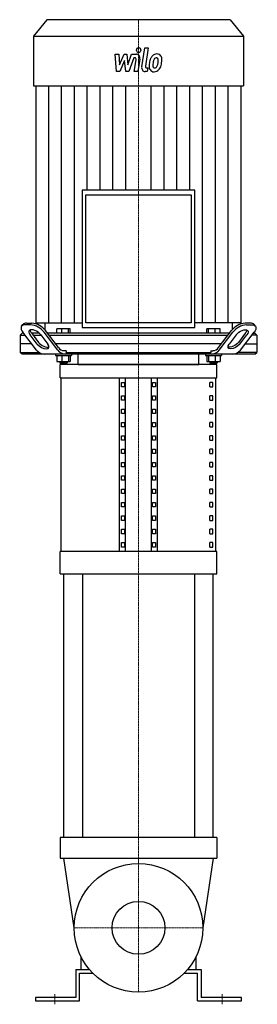
# Model space of a CAD drawing. Extents: x -171 to 171, y -5 to 1411.
import ezdxf

# ---------------------------------------------------------------- set-up
doc = ezdxf.new("R2010")
doc.units = 0
doc.linetypes.add('DASHDOT', pattern=[1, 0.5, -0.25, 0, -0.25])
doc.layers.get('0').update_dxf_attribs({"color": 124})
doc.layers.add('CP_AXIS', color=143, linetype='DASHDOT', lineweight=18)
doc.layers.add('CP_DETAL', color=33, linetype='Continuous')
doc.layers.add('cp_hidde', color=203, linetype='Continuous')

msp = doc.modelspace()

# ---------------------------------------------------------------- linework, layer by layer
at = {"extrusion": (0, 1, 0)}
for p, q in [((-131.5, 1411), (-151, 1387.2)), ((131.5, 1411), (-131.5, 1411)), ((131.5, 1411), (151, 1387.2)), ((-151, 1387.2), (151, 1387.2)), ((-151, 1387.2), (-151, 1315.9)), ((151, 1387.2), (151, 1315.9)), ((-151, 1315.9), (151, 1315.9)), ((-147.3, 1315.9), (-147.3, 975)), ((147.3, 975), (147.3, 1315.9)), ((-80.9, 1165.9), (-80.9, 968.4)), ((80.9, 1165.9), (-80.9, 1165.9)), ((80.9, 968.4), (80.9, 1165.9)), ((-75.5, 1159.3), (75.5, 1159.3)), ((-75.5, 975), (-75.5, 1159.3)), ((75.5, 1159.3), (75.5, 975)), ((-168, 970.2), (-166.1, 972.7)), ((-155.2, 972.1), (-162.8, 972.1)), ((-160.9, 974.6), (-153.3, 974.6)), ((-147.3, 975), (-80.9, 975)), ((-134.7, 975), (-134.8, 965.4)), ((-114.8, 939.4), (-133.7, 964)), ((-117.4, 960), (-117.4, 966.4)), ((-98.1, 966.4), (-117.4, 966.4)), ((-110.3, 960), (-110.3, 966.4)), ((-100.7, 960), (-100.7, 966.4)), ((-98.1, 960), (-98.1, 966.4)), ((-80.9, 968.4), (80.9, 968.4)), ((75.5, 975), (-75.5, 975)), ((147.3, 975), (80.9, 975)), ((98.1, 960), (98.1, 966.4)), ((100.7, 960), (100.7, 966.4)), ((110.3, 960), (110.3, 966.4)), ((114.8, 939.4), (133.7, 964)), ((117.4, 960), (117.4, 966.4)), ((134.7, 975), (134.8, 965.4)), ((160.9, 974.6), (153.3, 974.6)), ((155.2, 972.1), (162.8, 972.1)), ((168, 970.2), (166.1, 972.7)), ((-167.2, 960), (-169.9, 957.5)), ((-169.9, 957.5), (-163.1, 957.5)), ((-169.9, 957.5), (-169.9, 932.5)), ((-165, 960), (-167.2, 960)), ((-146.6, 935.9), (-166.2, 961.5)), ((-145.6, 944.5), (-155.8, 958)), ((-153.9, 960.5), (-143.6, 947)), ((-142.4, 960), (-153.5, 960)), ((-151.6, 957.5), (-140.2, 957.5)), ((-140.5, 958), (-130.2, 944.5)), ((-115.9, 935.9), (-135.6, 961.5)), ((130.6, 960), (-130.6, 960)), ((-128.7, 957.5), (128.7, 957.5)), ((115.9, 935.9), (135.6, 961.5)), ((140.5, 958), (130.2, 944.5)), ((153.9, 960.5), (143.6, 947)), ((145.6, 944.5), (155.8, 958)), ((146.6, 935.9), (166.2, 961.5)), ((169.9, 957.5), (163.1, 957.5)), ((165, 960), (167.2, 960)), ((167.2, 960), (169.9, 957.5)), ((169.9, 957.5), (169.9, 932.5)), ((-153.5, 945), (-169.9, 945)), ((119.1, 945), (-119.1, 945)), ((-103.9, 935), (-106.7, 935)), ((-103.9, 935), (-103.9, 932.5)), ((103.9, 935), (106.7, 935)), ((103.9, 935), (103.9, 932.5)), ((153.5, 945), (169.9, 945)), ((-169.9, 932.5), (-143.1, 932.5)), ((-167.2, 930), (-169.9, 932.5)), ((167.2, 930), (-167.2, 930)), ((-119.1, 930), (-119.1, 928)), ((-119.1, 928), (-96.4, 928)), ((-117.4, 928), (-117.4, 919.6)), ((-110.3, 928), (-110.3, 919.6)), ((-103.9, 932.5), (103.9, 932.5)), ((-100.7, 928), (-100.7, 919.6)), ((-98.1, 928), (-98.1, 919.6)), ((-96.4, 930), (-96.4, 928)), ((-86.6, 915), (-86.6, 930)), ((86.6, 915), (86.6, 930)), ((96.4, 930), (96.4, 928)), ((96.4, 928), (119.1, 928)), ((98.1, 928), (98.1, 919.6)), ((100.7, 928), (100.7, 919.6)), ((110.3, 928), (110.3, 919.6)), ((117.4, 928), (117.4, 919.6)), ((119.1, 930), (119.1, 928)), ((169.9, 932.5), (143.1, 932.5)), ((167.2, 930), (169.9, 932.5)), ((-117.4, 919.6), (-98.1, 919.6)), ((-113.1, 919.6), (-113.1, 917.6)), ((-102.3, 917.6), (-113.1, 917.6)), ((-112.1, 916.6), (-113.1, 917.6)), ((112.5, 915), (-112.5, 915)), ((-112.5, 895.8), (-112.5, 915)), ((-112.1, 916.6), (-103.4, 916.6)), ((-103.4, 916.6), (-102.3, 917.6)), ((-102.3, 919.6), (-102.3, 917.6)), ((98.1, 919.6), (117.4, 919.6)), ((102.3, 919.6), (102.3, 917.6)), ((113.1, 917.6), (102.3, 917.6)), ((103.4, 916.6), (102.3, 917.6)), ((103.4, 916.6), (112.1, 916.6)), ((112.1, 916.6), (113.1, 917.6)), ((112.5, 895.8), (112.5, 915)), ((113.1, 919.6), (113.1, 917.6)), ((-112.5, 895.8), (112.5, 895.8)), ((-111.3, 646.2), (-111.3, 895.8)), ((-27.5, 646.2), (-27.5, 895.8)), ((-18.8, 646.2), (-18.8, 895.8)), ((18.8, 646.2), (18.8, 895.8)), ((27.5, 646.2), (27.5, 895.8)), ((111.3, 646.2), (111.3, 895.8)), ((-24.6, 883), (-24.6, 889.4)), ((-24.6, 889.4), (-20.3, 889.4)), ((-20.3, 883), (-24.6, 883)), ((-20.3, 889.4), (-20.3, 883)), ((20.3, 889.4), (24.6, 889.4)), ((20.3, 883), (20.3, 889.4)), ((24.6, 883), (20.3, 883)), ((24.6, 889.4), (24.6, 883)), ((106.8, 889.4), (102.3, 889.4)), ((102.3, 883), (102.3, 889.4)), ((102.3, 883), (106.8, 883)), ((106.8, 883), (106.8, 889.4)), ((-24.6, 863.8), (-24.6, 870.2)), ((-24.6, 870.2), (-20.3, 870.2)), ((-20.3, 863.8), (-24.6, 863.8)), ((-20.3, 870.2), (-20.3, 863.8)), ((20.3, 870.2), (24.6, 870.2)), ((20.3, 863.8), (20.3, 870.2)), ((24.6, 863.8), (20.3, 863.8)), ((24.6, 870.2), (24.6, 863.8)), ((106.8, 870.2), (102.3, 870.2)), ((102.3, 863.8), (102.3, 870.2)), ((102.3, 863.8), (106.8, 863.8)), ((106.8, 863.8), (106.8, 870.2)), ((-24.6, 844.6), (-24.6, 851)), ((-24.6, 851), (-20.3, 851)), ((-20.3, 851), (-20.3, 844.6)), ((20.3, 851), (24.6, 851)), ((20.3, 844.6), (20.3, 851)), ((24.6, 851), (24.6, 844.6)), ((106.8, 851), (102.3, 851)), ((102.3, 844.6), (102.3, 851)), ((106.8, 844.6), (106.8, 851)), ((-20.3, 844.6), (-24.6, 844.6)), ((24.6, 844.6), (20.3, 844.6)), ((102.3, 844.6), (106.8, 844.6)), ((-24.6, 825.4), (-24.6, 831.8)), ((-24.6, 831.8), (-20.3, 831.8)), ((-20.3, 825.4), (-24.6, 825.4)), ((-20.3, 831.8), (-20.3, 825.4)), ((20.3, 831.8), (24.6, 831.8)), ((20.3, 825.4), (20.3, 831.8)), ((24.6, 825.4), (20.3, 825.4)), ((24.6, 831.8), (24.6, 825.4)), ((106.8, 831.8), (102.3, 831.8)), ((102.3, 825.4), (102.3, 831.8)), ((102.3, 825.4), (106.8, 825.4)), ((106.8, 825.4), (106.8, 831.8)), ((-24.6, 806.2), (-24.6, 812.6)), ((-24.6, 812.6), (-20.3, 812.6)), ((-20.3, 812.6), (-20.3, 806.2)), ((20.3, 812.6), (24.6, 812.6)), ((20.3, 806.2), (20.3, 812.6)), ((24.6, 812.6), (24.6, 806.2)), ((106.8, 812.6), (102.3, 812.6)), ((102.3, 806.2), (102.3, 812.6)), ((106.8, 806.2), (106.8, 812.6)), ((-20.3, 806.2), (-24.6, 806.2)), ((-24.6, 787), (-24.6, 793.4)), ((-24.6, 793.4), (-20.3, 793.4)), ((-20.3, 793.4), (-20.3, 787)), ((24.6, 806.2), (20.3, 806.2)), ((20.3, 793.4), (24.6, 793.4)), ((20.3, 787), (20.3, 793.4)), ((24.6, 793.4), (24.6, 787)), ((102.3, 806.2), (106.8, 806.2)), ((106.8, 793.4), (102.3, 793.4)), ((102.3, 787), (102.3, 793.4)), ((106.8, 787), (106.8, 793.4)), ((-20.3, 787), (-24.6, 787)), ((24.6, 787), (20.3, 787)), ((102.3, 787), (106.8, 787)), ((-24.6, 767.8), (-24.6, 774.2)), ((-24.6, 774.2), (-20.3, 774.2)), ((-20.3, 767.8), (-24.6, 767.8)), ((-20.3, 774.2), (-20.3, 767.8)), ((20.3, 774.2), (24.6, 774.2)), ((20.3, 767.8), (20.3, 774.2)), ((24.6, 767.8), (20.3, 767.8)), ((24.6, 774.2), (24.6, 767.8)), ((106.8, 774.2), (102.3, 774.2)), ((102.3, 767.8), (102.3, 774.2)), ((102.3, 767.8), (106.8, 767.8)), ((106.8, 767.8), (106.8, 774.2)), ((-24.6, 748.6), (-24.6, 755)), ((-24.6, 755), (-20.3, 755)), ((-20.3, 755), (-20.3, 748.6)), ((20.3, 755), (24.6, 755)), ((20.3, 748.6), (20.3, 755)), ((24.6, 755), (24.6, 748.6)), ((106.8, 755), (102.3, 755)), ((102.3, 748.6), (102.3, 755)), ((106.8, 748.6), (106.8, 755)), ((-20.3, 748.6), (-24.6, 748.6)), ((24.6, 748.6), (20.3, 748.6)), ((102.3, 748.6), (106.8, 748.6)), ((-24.6, 729.4), (-24.6, 735.8)), ((-24.6, 735.8), (-20.3, 735.8)), ((-20.3, 729.4), (-24.6, 729.4)), ((-20.3, 735.8), (-20.3, 729.4)), ((20.3, 735.8), (24.6, 735.8)), ((20.3, 729.4), (20.3, 735.8)), ((24.6, 729.4), (20.3, 729.4)), ((24.6, 735.8), (24.6, 729.4)), ((106.8, 735.8), (102.3, 735.8)), ((102.3, 729.4), (102.3, 735.8)), ((102.3, 729.4), (106.8, 729.4)), ((106.8, 729.4), (106.8, 735.8)), ((-24.6, 710.2), (-24.6, 716.6)), ((-24.6, 716.6), (-20.3, 716.6)), ((-20.3, 710.2), (-24.6, 710.2)), ((-20.3, 716.6), (-20.3, 710.2)), ((20.3, 716.6), (24.6, 716.6)), ((20.3, 710.2), (20.3, 716.6)), ((24.6, 710.2), (20.3, 710.2)), ((24.6, 716.6), (24.6, 710.2)), ((106.8, 716.6), (102.3, 716.6)), ((102.3, 710.2), (102.3, 716.6)), ((102.3, 710.2), (106.8, 710.2)), ((106.8, 710.2), (106.8, 716.6)), ((-24.6, 691), (-24.6, 697.4)), ((-24.6, 697.4), (-20.3, 697.4)), ((-20.3, 697.4), (-20.3, 691)), ((20.3, 697.4), (24.6, 697.4)), ((20.3, 691), (20.3, 697.4)), ((24.6, 697.4), (24.6, 691)), ((106.8, 697.4), (102.3, 697.4)), ((102.3, 691), (102.3, 697.4)), ((106.8, 691), (106.8, 697.4)), ((-20.3, 691), (-24.6, 691)), ((24.6, 691), (20.3, 691)), ((102.3, 691), (106.8, 691)), ((-24.6, 671.8), (-24.6, 678.2)), ((-24.6, 678.2), (-20.3, 678.2)), ((-20.3, 671.8), (-24.6, 671.8)), ((-20.3, 678.2), (-20.3, 671.8)), ((20.3, 678.2), (24.6, 678.2)), ((20.3, 671.8), (20.3, 678.2)), ((24.6, 671.8), (20.3, 671.8)), ((24.6, 678.2), (24.6, 671.8)), ((106.8, 678.2), (102.3, 678.2)), ((102.3, 671.8), (102.3, 678.2)), ((102.3, 671.8), (106.8, 671.8)), ((106.8, 671.8), (106.8, 678.2)), ((-24.6, 652.6), (-24.6, 659)), ((-24.6, 659), (-20.3, 659)), ((-20.3, 652.6), (-24.6, 652.6)), ((-20.3, 659), (-20.3, 652.6)), ((20.3, 659), (24.6, 659)), ((20.3, 652.6), (20.3, 659)), ((24.6, 652.6), (20.3, 652.6)), ((24.6, 659), (24.6, 652.6)), ((106.8, 659), (102.3, 659)), ((102.3, 652.6), (102.3, 659)), ((102.3, 652.6), (106.8, 652.6)), ((106.8, 652.6), (106.8, 659)), ((112.5, 646.2), (-112.5, 646.2)), ((-112.5, 614.2), (-112.5, 646.2)), ((112.5, 614.2), (112.5, 646.2)), ((-112.5, 614.2), (112.5, 614.2)), ((-107.5, 235), (-107.5, 614.2)), ((-80.6, 614.2), (-80.6, 235)), ((80.6, 614.2), (80.6, 235)), ((107.5, 235), (107.5, 614.2)), ((112.5, 235), (-112.5, 235)), ((-112.5, 235), (-112.5, 205)), ((112.5, 235), (112.5, 205)), ((-112.5, 205), (112.5, 205)), ((-82.5, 45), (-82.5, 63.2)), ((82.5, 63.2), (82.5, 45)), ((-90, 45), (-90, 5)), ((70.4, 45), (90, 45)), ((90, 45), (90, 5)), ((-85, 40), (-65.8, 40)), ((-85, 0), (-85, 40)), ((65.8, 40), (85, 40)), ((85, 0), (85, 40)), ((-90, 5), (-148, 5)), ((-148, 5), (-148, 0)), ((-148, 0), (-85, 0)), ((85, 0), (148, 0)), ((148, 5), (90, 5)), ((148, 0), (148, 5))]:
    msp.add_line(p, q, dxfattribs=at)
for p, q in [((117.4, 966.4), (98.1, 966.4)), ((-102, 930), (-103.9, 932.5)), ((102, 930), (103.9, 932.5)), ((-86.6, 915), (86.6, 915)), ((-92.5, 105), (-107.5, 205)), ((107.5, 205), (92.5, 105)), ((-90, 45), (-70.4, 45))]:
    msp.add_line(p, q)
msp.add_circle((0, 105), 92.5)
for centre, major_axis, ratio, start_param, end_param in [((-154.7, 961.5), (-13.5, 8.4), 0.484803, -0.662932, 0.907864), ((-161.4, 968.9), (-6.2, 0), 0.923841, 4.637224, 5.56571), ((-148.2, 958), (-8.98, 5.57), 0.484803, 4.049456, 7.191049), ((-147.9, 965), (-7.76, 0), 0.923841, 0.035844, 0.678931), ((-158.4, 946.4), (-28.1, 0), 0.923841, 3.76622, 4.598753), ((-156.4, 948.9), (28, 0), 0.923841, 0.623801, 1.457986), ((156.4, 948.9), (-28, 0), 0.923841, -1.457986, -0.623801), ((158.4, 946.4), (-28.1, 0), 0.923841, -1.45716, -0.624627), ((147.9, 965), (7.76, 0), 0.923841, -0.678931, -0.035844), ((161.4, 968.9), (6.2, 0), 0.923841, 0.717475, 1.645962), ((-134.8, 942.9), (-13.9, 0), 0.923841, 0.574221, 1.507566), ((-137.9, 944.5), (-8.98, 5.57), 0.484803, 0.907864, 4.049456), ((-136, 947), (-8.98, 5.57), 0.484803, 0.907864, 2.782956), ((-104.6, 942.2), (-13.2, 0), 0.923841, 0.546426, 1.535361), ((-106.5, 944), (-9.72, 0), 0.923841, 0.535824, 1.545963), ((104.6, 942.2), (13.2, 0), 0.923841, -1.535361, -0.546426), ((106.5, 944), (9.72, 0), 0.923841, -1.545963, -0.535824), ((134.8, 942.9), (-13.9, 0), 0.923841, 1.634026, 2.567372)]:
    msp.add_ellipse(centre, major_axis=major_axis, ratio=ratio, start_param=start_param, end_param=end_param)
at = {"extrusion": (0, 0, -1)}
for centre, major_axis, start_param, end_param in [((148.2, 958), (8.98, 5.57), 4.049456, 7.191049), ((154.7, 961.5), (13.5, 8.4), -0.662932, 0.907864), ((137.9, 944.5), (8.98, 5.57), 0.907864, 4.049456), ((136, 947), (8.98, 5.57), 0.907864, 2.782956)]:
    msp.add_ellipse(centre, major_axis=major_axis, ratio=0.484803, start_param=start_param, end_param=end_param, dxfattribs=at)
at = {"layer": 'CP_AXIS'}
for p, q in [((0, 1411), (0, 975)), ((0, 975), (0, 915)), ((0, 915), (0, 197.5)), ((0, 197.5), (0, 12.5)), ((-92.5, 105), (92.5, 105)), ((-120, -5), (-120, 10)), ((120, -5), (120, 10))]:
    msp.add_line(p, q, dxfattribs=at)
at = {"layer": 'CP_DETAL'}
for p, q in [((-33.6, 1361.4), (-28.3, 1361.4)), ((-31.5, 1336.4), (-33.6, 1361.4)), ((-28.3, 1361.4), (-27.5, 1345.9)), ((-27.5, 1345.9), (-20.8, 1361.4)), ((-20.8, 1361.4), (-16.8, 1361.4)), ((-16.8, 1361.4), (-15.1, 1345.9)), ((-15.1, 1345.9), (-9.9, 1361.4)), ((-9.9, 1361.4), (-3.1, 1361.5)), ((4.6, 1343.4), (9, 1370.6)), ((9, 1370.6), (14.1, 1370.6)), ((14.1, 1370.6), (9.9, 1344.3)), ((-20.2, 1352.1), (-27, 1336.4)), ((-18.4, 1336.4), (-20.2, 1352.1)), ((-6.5, 1356.2), (-13.9, 1336.4)), ((-5.3, 1356.2), (-6.5, 1356.2)), ((-6.2, 1336.3), (-3.5, 1353.5)), ((1.7, 1354.4), (-1.1, 1336.3)), ((-27, 1336.4), (-31.5, 1336.4)), ((-13.9, 1336.4), (-18.4, 1336.4)), ((-1.1, 1336.3), (-6.2, 1336.3)), ((12.4, 1336.4), (9.4, 1336.4)), ((11.7, 1341.7), (13.2, 1341.7)), ((13.2, 1341.7), (12.4, 1336.4)), ((-128.9, 975), (-128.9, 1315.9)), ((-110.5, 975), (-110.5, 1315.9)), ((-92.1, 975), (-92.1, 1315.9)), ((-73.6, 1165.9), (-73.6, 1315.9)), ((-55.2, 1165.9), (-55.2, 1315.9)), ((-36.8, 1165.9), (-36.8, 1315.9)), ((-18.4, 1165.9), (-18.4, 1315.9)), ((18.4, 1165.9), (18.4, 1315.9)), ((36.8, 1165.9), (36.8, 1315.9)), ((55.2, 1165.9), (55.2, 1315.9)), ((73.6, 1165.9), (73.6, 1315.9)), ((92.1, 975), (92.1, 1315.9)), ((110.5, 975), (110.5, 1315.9)), ((128.9, 975), (128.9, 1315.9))]:
    msp.add_line(p, q, dxfattribs=at)
for centre, major_axis, start_param, end_param in [((-3, 1355.5), (0, 5.95), 4.522956, 6.2851), ((0.3, 1367.3), (0, 3.72), -1.570796, 4.712389), ((26.4, 1349.3), (0, 12.4), -0.011717, 0.719047), ((26.9, 1353.1), (0, 8.63), -0.875064, 0.066109), ((-5.3, 1353.9), (0, 2.23), 4.522641, 6.283816), ((39.7, 1342.9), (0, 29.8), 1.367174, 1.510161), ((33.5, 1345.5), (0, 22), 1.101504, 1.415012), ((25.9, 1349.8), (0, 11.7), 0.706747, 1.06229), ((23.7, 1345.1), (0, 3.92), 1.449752, 2.193395), ((38.2, 1344.4), (0, 21.6), 1.358757, 1.515497), ((48.3, 1342.5), (0, 34.1), 1.309179, 1.382067), ((26.8, 1350), (0, 6.74), 0.738667, 1.370862), ((25.5, 1351.5), (0, 4.61), -0.022787, 0.708547), ((25.7, 1351.9), (0, 4.2), -0.360166, 0.022399), ((26, 1353.3), (0, 2.77), -0.892005, -0.373104), ((12.8, 1352.2), (0, 18.9), 4.302764, 4.538961), ((25.3, 1352.8), (0, 3.74), 4.685781, 5.339539), ((8.8, 1353.3), (0, 23.9), 4.526967, 4.68585), ((27.4, 1354.1), (0, 7.6), 4.663826, 5.356723), ((3.5, 1355.9), (0, 36.9), 4.416789, 4.523205), ((12.9, 1354.3), (0, 25.2), 4.49919, 4.690723), ((9.4, 1342.3), (0, 5.95), 1.378883, 3.141593), ((11.7, 1343.9), (0, 2.23), 1.378882, 3.141593), ((21.6, 1343.8), (0, 7.79), 1.456354, 2.212906), ((21.9, 1344.5), (0, 8.41), 2.253527, 3.215613), ((23.1, 1344.9), (0, 3.16), 2.273362, 3.224246), ((22.5, 1348.9), (0, 12.8), 3.135899, 3.850877), ((22.6, 1352.7), (0, 11.1), 3.214627, 3.355049), ((23.4, 1346.3), (0, 4.61), 3.442438, 3.844582), ((22.8, 1347.1), (0, 5.66), 3.859587, 4.272849), ((22.6, 1348.5), (0, 12.4), 3.857217, 4.434154)]:
    msp.add_ellipse(centre, major_axis=major_axis, ratio=0.819276, start_param=start_param, end_param=end_param, dxfattribs=at)
at = {"layer": 'cp_hidde'}
msp.add_circle((0, 105), 38, dxfattribs=at)

doc.saveas('drawing.dxf')
